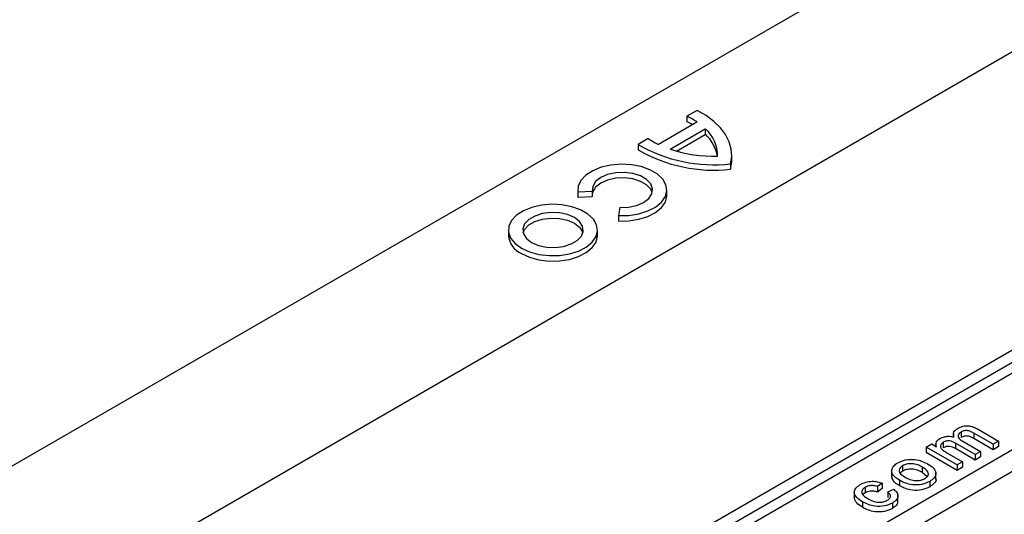
# Model space of a CAD drawing. Units: millimetres. Extents: x 7089 to 12339, y 943 to 4656.
# Drawn here: x 10704 to 10852, y 4090 to 4164 of the extents above; entities that cross this region are included whole.
import ezdxf

# ---------------------------------------------------------------- set-up
doc = ezdxf.new("R2010")
doc.units = ezdxf.units.MM

msp = doc.modelspace()

# ---------------------------------------------------------------- linework, layer by layer
at = {"color": 7, "linetype": 'Continuous', "lineweight": 25}
for p, q in [((10983.73, 4258.76), (10584.22, 4028.13)), ((10969.59, 4226.11), (10640.79, 4036.29)), ((10971.52, 4182.53), (10665.35, 4005.78)), ((10681.1, 3996.69), (10969.59, 4163.24)), ((10805.79, 4150.06), (10804.28, 4149.19)), ((10804.28, 4149.19), (10804.28, 4148.37)), ((10805.78, 4148.31), (10800, 4144.97)), ((10801.77, 4144.25), (10807.03, 4147.29)), ((10802.69, 4143.96), (10807.03, 4146.47)), ((10807.03, 4147.29), (10807.03, 4146.47)), ((10909.49, 4144.87), (10707.96, 4028.53)), ((10798.47, 4145.84), (10796.96, 4144.96)), ((10796.96, 4144.96), (10796.96, 4144.15)), ((10909.49, 4143.23), (10709.38, 4027.71)), ((10811.01, 4142.59), (10811.01, 4143.41)), ((10810.83, 4142.06), (10810.83, 4141.24)), ((10719.28, 4022), (10920.8, 4138.33)), ((10787.9, 4138.14), (10787.9, 4137.32)), ((10787.9, 4137.32), (10787.93, 4137)), ((10790.06, 4137.92), (10787.93, 4137.82)), ((10787.93, 4137.82), (10787.93, 4137)), ((10790.06, 4137.92), (10790.06, 4137.11)), ((10801.26, 4137.32), (10801.26, 4138.14)), ((10790.06, 4137.11), (10787.93, 4137)), ((10794.21, 4135.52), (10794.03, 4134.3)), ((10794.03, 4134.3), (10794.03, 4133.48)), ((10777.5, 4132.13), (10777.5, 4131.32)), ((10790.86, 4131.32), (10790.86, 4132.13)), ((10845.4, 4101.87), (10845.4, 4101.05)), ((10847.83, 4102.32), (10851, 4100.49)), ((10842.72, 4100.32), (10842.72, 4099.5)), ((10844.23, 4101.61), (10844.23, 4101.11)), ((10845.66, 4100.46), (10848.31, 4098.93)), ((10850.18, 4100.02), (10847.31, 4101.68)), ((10847.31, 4101.68), (10847.31, 4100.86)), ((10850.18, 4099.2), (10847.31, 4100.86)), ((10851, 4100.49), (10850.18, 4100.02)), ((10851, 4100.49), (10851, 4099.67)), ((10840.16, 4099.59), (10840.98, 4100.06)), ((10840.16, 4099.59), (10840.16, 4098.78)), ((10844.81, 4096.91), (10840.16, 4099.59)), ((10844.81, 4096.1), (10840.16, 4098.78)), ((10840.98, 4100.06), (10841.7, 4099.65)), ((10841.61, 4100.12), (10841.61, 4099.7)), ((10847.49, 4098.46), (10844.53, 4100.18)), ((10844.53, 4100.18), (10844.53, 4099.36)), ((10847.49, 4097.65), (10844.53, 4099.36)), ((10848.31, 4098.93), (10847.49, 4098.46)), ((10848.31, 4098.93), (10848.31, 4098.12)), ((10850.18, 4100.02), (10850.18, 4099.2)), ((10851, 4099.67), (10850.18, 4099.2)), ((10843.25, 4098.75), (10845.62, 4097.38)), ((10845.62, 4097.38), (10844.81, 4096.91)), ((10845.62, 4097.38), (10845.62, 4096.57)), ((10847.49, 4098.46), (10847.49, 4097.65)), ((10848.31, 4098.12), (10847.49, 4097.65)), ((10834.97, 4096.09), (10834.97, 4095.07)), ((10836.62, 4095.98), (10836.27, 4095.7)), ((10836.62, 4096.79), (10836.62, 4095.98)), ((10839.56, 4096.6), (10839.56, 4095.78)), ((10844.81, 4096.91), (10844.81, 4096.1)), ((10845.62, 4096.57), (10844.81, 4096.1)), ((10836.17, 4094.61), (10836.17, 4093.79)), ((10840.3, 4095.14), (10839.56, 4095.78)), ((10840.69, 4094.44), (10840.69, 4093.63)), ((10841.6, 4094.74), (10841.6, 4095.76)), ((10829.37, 4092.91), (10829.37, 4091.89)), ((10831.01, 4093.56), (10831.01, 4092.74)), ((10833.57, 4094.19), (10832.83, 4093.67)), ((10832.83, 4093.67), (10832.83, 4092.85)), ((10833.57, 4093.37), (10832.83, 4092.85)), ((10833.57, 4094.19), (10833.57, 4093.37)), ((10834.38, 4092.87), (10835.28, 4093.29)), ((10834.38, 4092.87), (10834.38, 4092.05)), ((10831.01, 4092.74), (10830.67, 4092.47)), ((10835.9, 4091.38), (10835.9, 4092.4)), ((10830.61, 4091.38), (10830.61, 4090.56)), ((10835.08, 4091.2), (10835.08, 4090.39))]:
    msp.add_line(p, q, dxfattribs=at)
at = {"color": 7, "linetype": 'Continuous', "lineweight": 25, "flags": 128}
for points in [[(10810.83, 4142.06), (10811, 4143.16), (10810.93, 4144.27), (10810.63, 4145.37), (10810.08, 4146.43), (10809.32, 4147.45), (10808.33, 4148.4), (10807.15, 4149.28), (10805.79, 4150.06)], [(10794.03, 4134.3), (10795.57, 4134.32), (10797.07, 4134.56), (10798.43, 4134.99), (10799.58, 4135.58), (10800.47, 4136.31), (10801.04, 4137.15), (10801.26, 4138.03), (10801.12, 4138.92), (10800.64, 4139.77), (10799.82, 4140.53), (10798.73, 4141.16), (10797.41, 4141.63), (10795.94, 4141.91), (10794.4, 4141.99), (10792.86, 4141.86), (10791.42, 4141.54), (10790.15, 4141.02), (10789.12, 4140.36), (10788.38, 4139.57), (10787.98, 4138.71), (10787.93, 4137.82)], [(10810.83, 4141.24), (10811, 4142.35), (10811.01, 4142.59)], [(10794.21, 4135.52), (10795.51, 4135.57), (10796.73, 4135.83), (10797.77, 4136.27), (10798.56, 4136.87), (10799.02, 4137.57), (10799.11, 4138.32), (10798.84, 4139.05), (10798.22, 4139.71), (10797.3, 4140.24), (10796.16, 4140.6), (10794.89, 4140.75), (10793.6, 4140.7), (10792.38, 4140.43), (10791.35, 4139.98), (10790.58, 4139.38), (10790.14, 4138.67), (10790.06, 4137.92)], [(10799.07, 4137.73), (10798.84, 4138.23), (10798.22, 4138.89), (10797.3, 4139.42), (10796.16, 4139.78), (10794.89, 4139.94), (10793.6, 4139.88), (10792.38, 4139.62), (10791.35, 4139.16), (10790.58, 4138.56), (10790.14, 4137.86), (10790.06, 4137.54)], [(10794.03, 4133.48), (10795.57, 4133.51), (10797.07, 4133.74), (10798.43, 4134.17), (10799.58, 4134.76), (10800.47, 4135.5), (10801.04, 4136.33), (10801.26, 4137.21), (10801.26, 4137.32)], [(10779.46, 4129.41), (10780.68, 4128.85), (10782.08, 4128.47), (10783.6, 4128.29), (10785.15, 4128.32), (10786.65, 4128.55), (10788.01, 4128.98), (10789.17, 4129.57), (10790.06, 4130.3), (10790.64, 4131.14), (10790.86, 4132.02), (10790.73, 4132.91), (10790.24, 4133.76), (10789.42, 4134.53), (10788.33, 4135.16), (10787.01, 4135.63), (10785.53, 4135.91), (10783.99, 4135.99), (10782.45, 4135.86), (10781.01, 4135.53), (10779.74, 4135.01), (10778.71, 4134.35), (10777.98, 4133.56), (10777.57, 4132.69), (10777.53, 4131.8), (10777.84, 4130.92), (10778.5, 4130.11), (10779.46, 4129.41)], [(10780.97, 4130.28), (10782.01, 4129.83), (10783.22, 4129.57), (10784.51, 4129.52), (10785.77, 4129.68), (10786.91, 4130.04), (10787.82, 4130.56), (10788.44, 4131.22), (10788.71, 4131.95), (10788.62, 4132.69), (10788.17, 4133.39), (10787.4, 4133.99), (10786.36, 4134.44), (10785.15, 4134.7), (10783.86, 4134.75), (10782.6, 4134.59), (10781.46, 4134.23), (10780.55, 4133.71), (10779.93, 4133.05), (10779.65, 4132.32), (10779.75, 4131.58), (10780.2, 4130.88), (10780.97, 4130.28)], [(10779.7, 4131.73), (10779.93, 4132.23), (10780.55, 4132.89), (10781.46, 4133.42), (10782.6, 4133.77), (10783.86, 4133.93), (10785.15, 4133.88), (10786.36, 4133.62), (10787.4, 4133.17), (10788.17, 4132.57), (10788.62, 4131.87), (10788.67, 4131.73)], [(10779.46, 4128.59), (10780.68, 4128.04), (10782.08, 4127.66), (10783.6, 4127.48), (10785.15, 4127.5), (10786.65, 4127.73), (10788.01, 4128.16), (10789.17, 4128.75), (10790.06, 4129.49), (10790.64, 4130.32), (10790.86, 4131.21), (10790.86, 4131.32)]]:
    msp.add_lwpolyline(points, dxfattribs=at)
at = {"color": 7, "linetype": 'Continuous', "lineweight": 25}
for centre, radius, start, end in [((10798.82, 4138.14), 12.33, 55.6047, 63.6942), ((10798.49, 4136.71), 13.02, 59.4304, 63.5827), ((10803.46, 4143.23), 5.41, 359.5648, 48.5989), ((10803.12, 4142.2), 5.8, 9.868, 47.5094), ((10808.27, 4164.4), 22.49, 239.8096, 276.5277), ((10805.45, 4156.32), 12.59, 236.3656, 244.3413), ((10808.27, 4163.59), 22.49, 239.8096, 276.5277), ((10808.39, 4164.36), 21.17, 251.7735, 271.2828), ((10780.75, 4131.58), 3.26, 184.6959, 246.6243)]:
    msp.add_arc(centre, radius, start, end, dxfattribs=at)
for points, knots in [([(10844.32, 4101.09), (10844.25, 4101.36), (10844.13, 4101.85), (10844.64, 4102.23), (10844.86, 4102.4)], [0, 0, 0, 0, 0.5600257, 1, 1, 1, 1]), ([(10844.86, 4102.4), (10845.11, 4102.52), (10845.59, 4102.76), (10846.53, 4102.82), (10847.28, 4102.61), (10847.64, 4102.42), (10847.83, 4102.32)], [0, 0, 0, 0, 0.280318, 0.558231, 0.77871, 1, 1, 1, 1]), ([(10845.4, 4101.87), (10845.29, 4101.79), (10845.06, 4101.64), (10844.92, 4101.34), (10844.98, 4100.9), (10845.38, 4100.64), (10845.66, 4100.46)], [0, 0, 0, 0, 0.187275, 0.374327, 0.561161, 1, 1, 1, 1]), ([(10847.31, 4101.68), (10847.18, 4101.75), (10846.91, 4101.9), (10846.52, 4102.05), (10846.14, 4102.07), (10845.77, 4102.04), (10845.55, 4101.93), (10845.4, 4101.87)], [0, 0, 0, 0, 0.251015, 0.50052, 0.625703, 0.751035, 1, 1, 1, 1]), ([(10841.7, 4099.65), (10841.66, 4099.77), (10841.58, 4100.01), (10841.67, 4100.46), (10842.01, 4100.72), (10842.22, 4100.88)], [0, 0, 0, 0, 0.280903, 0.561725, 1, 1, 1, 1]), ([(10842.22, 4100.88), (10842.38, 4100.96), (10842.71, 4101.12), (10843.29, 4101.23), (10843.85, 4101.21), (10844.16, 4101.13), (10844.32, 4101.09)], [0, 0, 0, 0, 0.280212, 0.559499, 0.779653, 1, 1, 1, 1]), ([(10842.72, 4100.32), (10842.56, 4100.2), (10842.32, 4100.01), (10842.26, 4099.7), (10842.35, 4099.4), (10842.71, 4099.08), (10843.07, 4098.86), (10843.25, 4098.75)], [0, 0, 0, 0, 0.2484943, 0.3737563, 0.4990947, 0.7490107, 1, 1, 1, 1]), ([(10844.53, 4100.18), (10844.26, 4100.32), (10843.93, 4100.49), (10843.4, 4100.53), (10843.06, 4100.49), (10842.85, 4100.39), (10842.72, 4100.32)], [0, 0, 0, 0, 0.498645, 0.624232, 0.749727, 1, 1, 1, 1]), ([(10847.31, 4100.86), (10847.18, 4100.93), (10846.91, 4101.08), (10846.52, 4101.24), (10846.14, 4101.26), (10845.77, 4101.22), (10845.55, 4101.12), (10845.4, 4101.05)], [0, 0, 0, 0, 0.251015, 0.50052, 0.625703, 0.751035, 1, 1, 1, 1]), ([(10844.53, 4099.36), (10844.26, 4099.5), (10843.93, 4099.67), (10843.4, 4099.71), (10843.06, 4099.67), (10842.85, 4099.57), (10842.72, 4099.5)], [0, 0, 0, 0, 0.498645, 0.624232, 0.749727, 1, 1, 1, 1]), ([(10835.88, 4097.22), (10836.25, 4097.39), (10836.99, 4097.73), (10838.37, 4097.78), (10839.51, 4097.52), (10840.06, 4097.23), (10840.34, 4097.09)], [0, 0, 0, 0, 0.279581, 0.558641, 0.779005, 1, 1, 1, 1]), ([(10834.97, 4096.1), (10835.04, 4096.34), (10835.18, 4096.76), (10835.67, 4097.08), (10835.88, 4097.22)], [0, 0, 0, 0, 0.559034, 1, 1, 1, 1]), ([(10836.17, 4094.61), (10835.78, 4094.85), (10835.11, 4095.28), (10835.01, 4095.85), (10834.97, 4096.1)], [0, 0, 0, 0, 0.560956, 1, 1, 1, 1]), ([(10836.62, 4096.79), (10836.48, 4096.7), (10836.21, 4096.51), (10836.06, 4096.15), (10836.16, 4095.61), (10836.64, 4095.3), (10836.98, 4095.08)], [0, 0, 0, 0, 0.187101, 0.374013, 0.561092, 1, 1, 1, 1]), ([(10839.56, 4096.6), (10839.33, 4096.72), (10838.87, 4096.96), (10838.02, 4097.12), (10837.19, 4097.06), (10836.81, 4096.88), (10836.62, 4096.79)], [0, 0, 0, 0, 0.281053, 0.560287, 0.780173, 1, 1, 1, 1]), ([(10839.56, 4095.78), (10839.33, 4095.9), (10838.87, 4096.15), (10838.02, 4096.31), (10837.19, 4096.25), (10836.81, 4096.07), (10836.62, 4095.98)], [0, 0, 0, 0, 0.281053, 0.560287, 0.780173, 1, 1, 1, 1]), ([(10839.96, 4094.87), (10840.09, 4094.96), (10840.37, 4095.15), (10840.51, 4095.52), (10840.39, 4096.06), (10839.9, 4096.38), (10839.56, 4096.6)], [0, 0, 0, 0, 0.187046, 0.373943, 0.560991, 1, 1, 1, 1]), ([(10840.34, 4097.09), (10840.67, 4096.88), (10841.34, 4096.47), (10841.71, 4095.68), (10841.42, 4094.96), (10840.93, 4094.61), (10840.69, 4094.44)], [0, 0, 0, 0, 0.28103, 0.559511, 0.779603, 1, 1, 1, 1]), ([(10830.27, 4093.98), (10830.53, 4094.11), (10831.04, 4094.37), (10832, 4094.5), (10832.87, 4094.42), (10833.34, 4094.27), (10833.57, 4094.19)], [0, 0, 0, 0, 0.280266, 0.559439, 0.779527, 1, 1, 1, 1]), ([(10836.17, 4093.79), (10835.78, 4094.03), (10835.14, 4094.43), (10835.04, 4094.97), (10835.01, 4095.18)], [0, 0, 0, 0, 0.599055, 1, 1, 1, 1]), ([(10840.69, 4094.44), (10840.31, 4094.27), (10839.56, 4093.91), (10838.15, 4093.88), (10837, 4094.17), (10836.44, 4094.46), (10836.17, 4094.61)], [0, 0, 0, 0, 0.2796061, 0.5584045, 0.7788792, 1, 1, 1, 1]), ([(10836.98, 4095.08), (10837.21, 4094.95), (10837.68, 4094.71), (10838.53, 4094.53), (10839.37, 4094.59), (10839.76, 4094.78), (10839.96, 4094.87)], [0, 0, 0, 0, 0.281149, 0.560384, 0.780152, 1, 1, 1, 1]), ([(10841.59, 4094.84), (10841.59, 4094.83), (10841.7, 4094.61), (10841.38, 4094.14), (10840.92, 4093.8), (10840.69, 4093.63)], [0, 0, 0, 0, 0.025752, 0.512538, 1, 1, 1, 1]), ([(10830.61, 4091.38), (10830.29, 4091.58), (10829.66, 4092), (10829.25, 4092.76), (10829.55, 4093.48), (10830.03, 4093.81), (10830.27, 4093.98)], [0, 0, 0, 0, 0.280856, 0.559658, 0.779531, 1, 1, 1, 1]), ([(10831.01, 4093.56), (10830.87, 4093.47), (10830.6, 4093.28), (10830.45, 4092.92), (10830.58, 4092.39), (10831.06, 4092.08), (10831.4, 4091.86)], [0, 0, 0, 0, 0.1870723, 0.3739075, 0.5607253, 1, 1, 1, 1]), ([(10832.83, 4093.67), (10832.67, 4093.72), (10832.33, 4093.82), (10831.8, 4093.82), (10831.34, 4093.73), (10831.12, 4093.61), (10831.01, 4093.56)], [0, 0, 0, 0, 0.280242, 0.559501, 0.779652, 1, 1, 1, 1]), ([(10832.83, 4092.85), (10832.67, 4092.9), (10832.33, 4093), (10831.8, 4093.01), (10831.34, 4092.91), (10831.12, 4092.8), (10831.01, 4092.74)], [0, 0, 0, 0, 0.280242, 0.559501, 0.779652, 1, 1, 1, 1]), ([(10834.32, 4091.61), (10834.46, 4091.71), (10834.75, 4091.91), (10834.88, 4092.4), (10834.57, 4092.69), (10834.38, 4092.87)], [0, 0, 0, 0, 0.280893, 0.5609, 1, 1, 1, 1]), ([(10835.28, 4093.29), (10835.47, 4093.11), (10835.87, 4092.74), (10835.95, 4092.13), (10835.66, 4091.59), (10835.27, 4091.33), (10835.08, 4091.2)], [0, 0, 0, 0, 0.280184, 0.559518, 0.779604, 1, 1, 1, 1]), ([(10840.69, 4093.63), (10840.31, 4093.45), (10839.56, 4093.1), (10838.15, 4093.06), (10837, 4093.35), (10836.44, 4093.64), (10836.17, 4093.79)], [0, 0, 0, 0, 0.2796061, 0.5584045, 0.7788792, 1, 1, 1, 1]), ([(10830.61, 4090.56), (10830.28, 4090.77), (10829.63, 4091.18), (10829.46, 4091.72), (10829.37, 4091.99)], [0, 0, 0, 0, 0.50597, 1, 1, 1, 1]), ([(10831.4, 4091.86), (10831.63, 4091.74), (10832.09, 4091.49), (10832.91, 4091.29), (10833.74, 4091.34), (10834.13, 4091.52), (10834.32, 4091.61)], [0, 0, 0, 0, 0.2812822, 0.5605391, 0.780111, 1, 1, 1, 1]), ([(10835.84, 4091.48), (10835.86, 4091.41), (10835.91, 4091.17), (10835.64, 4090.77), (10835.27, 4090.52), (10835.08, 4090.39)], [0, 0, 0, 0, 0.174042, 0.586731, 1, 1, 1, 1]), ([(10835.08, 4091.2), (10834.71, 4091.03), (10833.96, 4090.68), (10832.56, 4090.66), (10831.44, 4090.94), (10830.89, 4091.23), (10830.61, 4091.38)], [0, 0, 0, 0, 0.279594, 0.558344, 0.778834, 1, 1, 1, 1]), ([(10835.08, 4090.39), (10834.71, 4090.21), (10833.96, 4089.86), (10832.56, 4089.84), (10831.44, 4090.13), (10830.89, 4090.42), (10830.61, 4090.56)], [0, 0, 0, 0, 0.279594, 0.558344, 0.778834, 1, 1, 1, 1])]:
    msp.add_open_spline(points, degree=3, knots=knots, dxfattribs=at)

doc.saveas('drawing.dxf')
